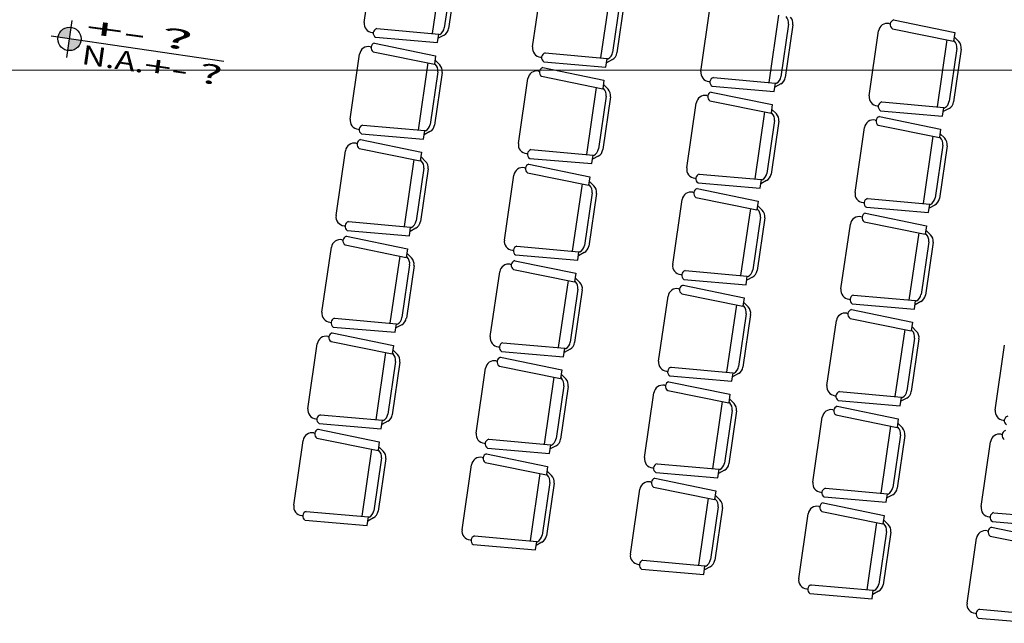
# Model space of a CAD drawing. Extents: x 411 to 691, y 20 to 380.
# Drawn here: x 481 to 488, y 297 to 300 of the extents above; entities that cross this region are included whole.
import ezdxf
from ezdxf.enums import TextEntityAlignment as Align

# ---------------------------------------------------------------- set-up
doc = ezdxf.new("R2010")
doc.units = 0
doc.linetypes.add('0', pattern=[0])
for name, color, linetype in [('JGSZ.ATELIER-ACHURADOS1', 252, 'Continuous'), ('JGSZ.ATELIER-MOBILIARIO', 181, 'Continuous'), ('JGSZ.ATELIER-REFERENCIAS', 4, 'Continuous'), ('REJILLA', 250, 'Continuous')]:
    doc.layers.add(name, color=color, linetype=linetype)
doc.layers.add('JGSZ.ATELIER-AREAS INTERNAS', color=30, linetype='Continuous', plot=False)
doc.layers.add('JGSZ.ATELIER-PAPER1', color=30, linetype='Continuous', plot=False)
doc.layers.add('JGSZ.ATELIER-TEXTO1', color=7, linetype='Continuous', lineweight=9)
doc.styles.add('texto1', font='swisscl.ttf')

# ---------------------------------------------------------------- blocks, each defined once
blk = doc.blocks.new('A$C006129FB')
at = {"layer": 'REJILLA', "color": 252, "lineweight": 5}
blk.add_line((126.5168, 343.6372), (406.5168, 343.6372), dxfattribs=at)
blk = doc.blocks.new('A$C693D2879')
at = {"layer": 'JGSZ.ATELIER-ACHURADOS1'}
h = blk.add_hatch(color=7, dxfattribs=at)
h.paths.add_polyline_path([(0.8519, -6.6201, 0.414214), (0.7769, -6.6951), (0.8519, -6.6951)])
h.paths.add_polyline_path([(0.9269, -6.6951), (0.8519, -6.6951), (0.8519, -6.7701, 0.414214)])
at = {"layer": 'JGSZ.ATELIER-MOBILIARIO', "color": 7, "linetype": '0'}
for p, q in [((6.0802, -5.8109), (6.4805, -5.8347)), ((3.1557, -5.8879), (3.1555, -6.3244)), ((4.2498, -5.8879), (4.2495, -6.3244)), ((5.3438, -5.8879), (5.3436, -6.3244)), ((6.0551, -5.8381), (6.062, -5.8384)), ((6.0802, -5.868), (6.4805, -5.8903)), ((6.4379, -5.8879), (6.4377, -6.3244)), ((6.4805, -5.8347), (6.4805, -5.8903)), ((6.5148, -5.889), (6.4805, -5.8633)), ((6.4862, -5.889), (6.4805, -5.8847)), ((2.7126, -6.3171), (2.7126, -5.8951)), ((3.2269, -5.9347), (3.2269, -6.2776)), ((3.2555, -5.9347), (3.2555, -6.2776)), ((3.8067, -6.3172), (3.8067, -5.8951)), ((4.321, -5.9347), (4.321, -6.2776)), ((4.3495, -5.9347), (4.3495, -6.2776)), ((4.9007, -6.3172), (4.9007, -5.8951)), ((5.415, -5.9347), (5.415, -6.2776)), ((5.4436, -5.9347), (5.4436, -6.2776)), ((5.9948, -6.3172), (5.9948, -5.8951)), ((6.5091, -5.9347), (6.5091, -6.2776)), ((6.5376, -5.9347), (6.5376, -6.2776)), ((2.7981, -6.3442), (3.1983, -6.322)), ((3.1983, -6.3776), (3.1983, -6.322)), ((3.2326, -6.3233), (3.1983, -6.349)), ((3.204, -6.3233), (3.1983, -6.3276)), ((3.8921, -6.3442), (4.2924, -6.322)), ((4.2924, -6.3776), (4.2924, -6.322)), ((4.3267, -6.3233), (4.2924, -6.349)), ((4.2981, -6.3233), (4.2924, -6.3276)), ((4.9862, -6.3442), (5.3864, -6.322)), ((5.3864, -6.3776), (5.3864, -6.322)), ((5.4207, -6.3233), (5.3864, -6.349)), ((5.3922, -6.3233), (5.3864, -6.3276)), ((6.0802, -6.3442), (6.4805, -6.322)), ((6.4805, -6.3776), (6.4805, -6.322)), ((6.5148, -6.3233), (6.4805, -6.349)), ((6.4862, -6.3233), (6.4805, -6.3276)), ((2.7729, -6.3742), (2.7798, -6.3738)), ((2.7981, -6.4014), (3.1983, -6.3776)), ((3.867, -6.3742), (3.8739, -6.3738)), ((3.8921, -6.4014), (4.2924, -6.3776)), ((4.961, -6.3742), (4.9679, -6.3738)), ((4.9862, -6.4014), (5.3864, -6.3776)), ((6.0551, -6.3742), (6.062, -6.3738)), ((6.0802, -6.4014), (6.4805, -6.3776)), ((2.7978, -6.4388), (3.198, -6.4626)), ((3.8918, -6.4388), (4.2921, -6.4626)), ((4.9859, -6.4388), (5.3861, -6.4626)), ((6.0799, -6.4388), (6.4802, -6.4626)), ((2.7123, -6.9451), (2.7123, -6.523)), ((2.7726, -6.466), (2.7795, -6.4664)), ((2.7978, -6.4959), (3.198, -6.5182)), ((3.1554, -6.5158), (3.1552, -6.9523)), ((3.198, -6.4626), (3.198, -6.5182)), ((3.2323, -6.5169), (3.198, -6.4912)), ((3.2037, -6.5169), (3.198, -6.5126)), ((3.8064, -6.9451), (3.8064, -6.523)), ((3.8667, -6.466), (3.8736, -6.4664)), ((3.8918, -6.4959), (4.2921, -6.5182)), ((4.2495, -6.5158), (4.2492, -6.9523)), ((4.2921, -6.4626), (4.2921, -6.5182)), ((4.3264, -6.5169), (4.2921, -6.4912)), ((4.2978, -6.5169), (4.2921, -6.5126)), ((4.9004, -6.9451), (4.9004, -6.523)), ((4.9607, -6.466), (4.9676, -6.4664)), ((4.9859, -6.4959), (5.3861, -6.5182)), ((5.3435, -6.5158), (5.3433, -6.9523)), ((5.3861, -6.4626), (5.3861, -6.5182)), ((5.4204, -6.5169), (5.3861, -6.4912)), ((5.3919, -6.5169), (5.3861, -6.5126)), ((5.9945, -6.9451), (5.9945, -6.523)), ((6.0548, -6.466), (6.0617, -6.4664)), ((6.0799, -6.496), (6.4802, -6.5182)), ((6.4376, -6.5158), (6.4374, -6.9523)), ((6.4802, -6.4626), (6.4802, -6.5182)), ((6.5145, -6.5169), (6.4802, -6.4912)), ((6.4859, -6.5169), (6.4802, -6.5126)), ((3.2266, -6.5626), (3.2266, -6.9055)), ((3.2552, -6.5626), (3.2552, -6.9055)), ((4.3207, -6.5626), (4.3207, -6.9055)), ((4.3492, -6.5626), (4.3492, -6.9055)), ((5.4147, -6.5626), (5.4147, -6.9055)), ((5.4433, -6.5626), (5.4433, -6.9055)), ((6.5088, -6.5626), (6.5088, -6.9055)), ((6.5373, -6.5626), (6.5373, -6.9055)), ((2.7978, -6.9722), (3.198, -6.9499)), ((3.198, -7.0055), (3.198, -6.9499)), ((3.2323, -6.9512), (3.198, -6.9769)), ((3.2037, -6.9512), (3.198, -6.9555)), ((3.8918, -6.9722), (4.2921, -6.9499)), ((4.2921, -7.0055), (4.2921, -6.9499)), ((4.3264, -6.9512), (4.2921, -6.9769)), ((4.2978, -6.9512), (4.2921, -6.9555)), ((4.9859, -6.9722), (5.3861, -6.9499)), ((5.3861, -7.0055), (5.3861, -6.9499)), ((5.4204, -6.9512), (5.3861, -6.9769)), ((5.3919, -6.9512), (5.3861, -6.9555)), ((6.0799, -6.9722), (6.4802, -6.9499)), ((6.4802, -7.0055), (6.4802, -6.9499)), ((6.5145, -6.9512), (6.4802, -6.9769)), ((6.4859, -6.9512), (6.4802, -6.9555)), ((2.7726, -7.0021), (2.7795, -7.0017)), ((2.7978, -7.0293), (3.198, -7.0055)), ((3.8667, -7.0021), (3.8736, -7.0018)), ((3.8918, -7.0293), (4.2921, -7.0055)), ((4.9607, -7.0021), (4.9676, -7.0018)), ((4.9859, -7.0293), (5.3861, -7.0055)), ((6.0548, -7.0021), (6.0617, -7.0018)), ((6.0799, -7.0293), (6.4802, -7.0055)), ((2.7975, -7.0667), (3.1977, -7.0906)), ((3.1977, -7.0906), (3.1977, -7.1461)), ((3.8915, -7.0667), (4.2918, -7.0906)), ((4.2918, -7.0906), (4.2918, -7.1461)), ((4.9856, -7.0667), (5.3858, -7.0906)), ((5.3858, -7.0906), (5.3858, -7.1461)), ((6.0796, -7.0667), (6.4799, -7.0906)), ((6.4799, -7.0906), (6.4799, -7.1461)), ((2.712, -7.573), (2.712, -7.151)), ((2.7723, -7.0939), (2.7792, -7.0943)), ((2.7975, -7.1239), (3.1977, -7.1461)), ((3.1551, -7.1437), (3.1549, -7.5802)), ((3.232, -7.1448), (3.1977, -7.1191)), ((3.2034, -7.1448), (3.1977, -7.1406)), ((3.8061, -7.573), (3.8061, -7.151)), ((3.8664, -7.0939), (3.8733, -7.0943)), ((3.8915, -7.1239), (4.2918, -7.1461)), ((4.2492, -7.1437), (4.2489, -7.5802)), ((4.3261, -7.1448), (4.2918, -7.1191)), ((4.2975, -7.1448), (4.2918, -7.1406)), ((4.9001, -7.573), (4.9001, -7.151)), ((4.9604, -7.0939), (4.9673, -7.0943)), ((4.9856, -7.1239), (5.3858, -7.1461)), ((5.3432, -7.1437), (5.343, -7.5802)), ((5.4201, -7.1448), (5.3858, -7.1191)), ((5.3916, -7.1448), (5.3858, -7.1406)), ((5.9942, -7.573), (5.9942, -7.151)), ((6.0545, -7.0939), (6.0614, -7.0943)), ((6.0796, -7.1239), (6.4799, -7.1461)), ((6.4373, -7.1437), (6.4371, -7.5802)), ((6.5142, -7.1448), (6.4799, -7.1191)), ((6.4856, -7.1448), (6.4799, -7.1406)), ((3.2263, -7.1906), (3.2263, -7.5334)), ((3.2549, -7.1906), (3.2549, -7.5334)), ((4.3204, -7.1906), (4.3204, -7.5334)), ((4.3489, -7.1906), (4.3489, -7.5334)), ((5.4144, -7.1906), (5.4144, -7.5334)), ((5.443, -7.1906), (5.443, -7.5334)), ((6.5085, -7.1906), (6.5085, -7.5334)), ((6.537, -7.1906), (6.537, -7.5334)), ((2.7975, -7.6001), (3.1977, -7.5779)), ((3.1977, -7.6334), (3.1977, -7.5779)), ((3.232, -7.5791), (3.1977, -7.6048)), ((3.2034, -7.5791), (3.1977, -7.5834)), ((3.8915, -7.6001), (4.2918, -7.5779)), ((4.2918, -7.6334), (4.2918, -7.5779)), ((4.3261, -7.5791), (4.2918, -7.6048)), ((4.2975, -7.5791), (4.2918, -7.5834)), ((4.9856, -7.6001), (5.3858, -7.5779)), ((5.3858, -7.6334), (5.3858, -7.5779)), ((5.4201, -7.5791), (5.3858, -7.6048)), ((5.3916, -7.5791), (5.3858, -7.5834)), ((6.0796, -7.6001), (6.4799, -7.5779)), ((6.4799, -7.6334), (6.4799, -7.5779)), ((6.5142, -7.5791), (6.4799, -7.6048)), ((6.4856, -7.5791), (6.4799, -7.5834)), ((2.7723, -7.6301), (2.7792, -7.6297)), ((2.7975, -7.6572), (3.1977, -7.6334)), ((3.8664, -7.6301), (3.8733, -7.6297)), ((3.8915, -7.6572), (4.2918, -7.6334)), ((4.9604, -7.6301), (4.9673, -7.6297)), ((4.9856, -7.6572), (5.3858, -7.6334)), ((6.0545, -7.6301), (6.0614, -7.6297)), ((6.0796, -7.6572), (6.4799, -7.6334)), ((2.772, -7.7218), (2.7789, -7.7222)), ((2.7972, -7.6947), (3.1974, -7.7185)), ((3.1974, -7.7185), (3.1974, -7.774)), ((3.8661, -7.7218), (3.873, -7.7222)), ((3.8912, -7.6947), (4.2915, -7.7185)), ((4.2915, -7.7185), (4.2915, -7.774)), ((4.9601, -7.7218), (4.967, -7.7222)), ((4.9853, -7.6947), (5.3855, -7.7185)), ((5.3855, -7.7185), (5.3855, -7.774)), ((6.0542, -7.7218), (6.0611, -7.7222)), ((6.0793, -7.6947), (6.4796, -7.7185)), ((6.4796, -7.7185), (6.4796, -7.774)), ((2.7117, -8.2009), (2.7117, -7.7789)), ((2.7972, -7.7518), (3.1974, -7.774)), ((3.1548, -7.7717), (3.1546, -8.2082)), ((3.2317, -7.7728), (3.1974, -7.7471)), ((3.2031, -7.7728), (3.1974, -7.7685)), ((3.8058, -8.2009), (3.8058, -7.7789)), ((3.8912, -7.7518), (4.2915, -7.774)), ((4.2489, -7.7717), (4.2486, -8.2082)), ((4.3258, -7.7728), (4.2915, -7.7471)), ((4.2972, -7.7728), (4.2915, -7.7685)), ((4.8998, -8.2009), (4.8998, -7.7789)), ((4.9853, -7.7518), (5.3855, -7.774)), ((5.3429, -7.7717), (5.3427, -8.2082)), ((5.4198, -7.7728), (5.3855, -7.7471)), ((5.3913, -7.7728), (5.3855, -7.7685)), ((5.9939, -8.2009), (5.9939, -7.7789)), ((6.0793, -7.7518), (6.4796, -7.774)), ((6.437, -7.7717), (6.4368, -8.2082)), ((6.5139, -7.7728), (6.4796, -7.7471)), ((6.4853, -7.7728), (6.4796, -7.7685)), ((7.0879, -8.2009), (7.0879, -7.7789)), ((3.226, -7.8185), (3.226, -8.1613)), ((3.2546, -7.8185), (3.2546, -8.1613)), ((4.3201, -7.8185), (4.3201, -8.1613)), ((4.3486, -7.8185), (4.3486, -8.1613)), ((5.4141, -7.8185), (5.4141, -8.1613)), ((5.4427, -7.8185), (5.4427, -8.1613)), ((6.5082, -7.8185), (6.5082, -8.1613)), ((6.5367, -7.8185), (6.5367, -8.1613)), ((2.7972, -8.228), (3.1974, -8.2058)), ((3.1974, -8.2613), (3.1974, -8.2058)), ((3.2317, -8.2071), (3.1974, -8.2328)), ((3.2031, -8.2071), (3.1974, -8.2113)), ((3.8912, -8.228), (4.2915, -8.2058)), ((4.2915, -8.2613), (4.2915, -8.2058)), ((4.3258, -8.2071), (4.2915, -8.2328)), ((4.2972, -8.2071), (4.2915, -8.2113)), ((4.9853, -8.228), (5.3855, -8.2058)), ((5.3855, -8.2613), (5.3855, -8.2058)), ((5.4198, -8.2071), (5.3855, -8.2328)), ((5.3913, -8.2071), (5.3855, -8.2113)), ((6.0793, -8.228), (6.4796, -8.2058)), ((6.4796, -8.2613), (6.4796, -8.2058)), ((6.5139, -8.2071), (6.4796, -8.2328)), ((6.4853, -8.2071), (6.4796, -8.2113)), ((2.772, -8.258), (2.7789, -8.2576)), ((2.7972, -8.2852), (3.1974, -8.2613)), ((3.8661, -8.258), (3.873, -8.2576)), ((3.8912, -8.2852), (4.2915, -8.2613)), ((4.9601, -8.258), (4.967, -8.2576)), ((4.9853, -8.2852), (5.3855, -8.2613)), ((6.0542, -8.258), (6.0611, -8.2576)), ((6.0793, -8.2852), (6.4796, -8.2613)), ((7.1483, -8.258), (7.1552, -8.2576)), ((2.7717, -8.3498), (2.7786, -8.3501)), ((2.7969, -8.3226), (3.1971, -8.3464)), ((3.1971, -8.3464), (3.1971, -8.402)), ((3.8658, -8.3498), (3.8727, -8.3502)), ((3.8909, -8.3226), (4.2912, -8.3464)), ((4.2912, -8.3464), (4.2912, -8.402)), ((4.9598, -8.3498), (4.9667, -8.3502)), ((4.985, -8.3226), (5.3852, -8.3464)), ((5.3852, -8.3464), (5.3852, -8.402)), ((6.0539, -8.3498), (6.0608, -8.3502)), ((6.079, -8.3226), (6.4793, -8.3464)), ((6.4793, -8.3464), (6.4793, -8.402)), ((7.148, -8.3498), (7.1549, -8.3502)), ((2.7114, -8.8289), (2.7114, -8.4068)), ((2.7969, -8.3797), (3.1971, -8.402)), ((3.1545, -8.3996), (3.1543, -8.8361)), ((3.2314, -8.4007), (3.1971, -8.375)), ((3.2028, -8.4007), (3.1971, -8.3964)), ((3.8055, -8.8289), (3.8055, -8.4068)), ((3.8909, -8.3797), (4.2912, -8.402)), ((4.2486, -8.3996), (4.2483, -8.8361)), ((4.3255, -8.4007), (4.2912, -8.375)), ((4.2969, -8.4007), (4.2912, -8.3964)), ((4.8995, -8.8289), (4.8995, -8.4068)), ((4.985, -8.3797), (5.3852, -8.402)), ((5.3426, -8.3996), (5.3424, -8.8361)), ((5.4195, -8.4007), (5.3852, -8.375)), ((5.391, -8.4007), (5.3852, -8.3964)), ((5.9936, -8.8289), (5.9936, -8.4068)), ((6.079, -8.3797), (6.4793, -8.402)), ((6.4367, -8.3996), (6.4365, -8.8361)), ((6.5136, -8.4007), (6.4793, -8.375)), ((6.485, -8.4007), (6.4793, -8.3964)), ((7.0876, -8.8289), (7.0876, -8.4068)), ((3.2257, -8.4464), (3.2257, -8.7893)), ((3.2543, -8.4464), (3.2543, -8.7893)), ((4.3198, -8.4464), (4.3198, -8.7893)), ((4.3483, -8.4464), (4.3483, -8.7893)), ((5.4138, -8.4464), (5.4138, -8.7893)), ((5.4424, -8.4464), (5.4424, -8.7893)), ((6.5079, -8.4464), (6.5079, -8.7893)), ((6.5364, -8.4464), (6.5364, -8.7893)), ((2.7969, -8.856), (3.1971, -8.8337)), ((3.1971, -8.8893), (3.1971, -8.8337)), ((3.2314, -8.835), (3.1971, -8.8607)), ((3.2028, -8.835), (3.1971, -8.8393)), ((3.8909, -8.856), (4.2912, -8.8337)), ((4.2912, -8.8893), (4.2912, -8.8337)), ((4.3255, -8.835), (4.2912, -8.8607)), ((4.2969, -8.835), (4.2912, -8.8393)), ((4.985, -8.856), (5.3852, -8.8337)), ((5.3852, -8.8893), (5.3852, -8.8337)), ((5.4195, -8.835), (5.3852, -8.8607)), ((5.391, -8.835), (5.3852, -8.8393)), ((6.079, -8.856), (6.4793, -8.8337)), ((6.4793, -8.8893), (6.4793, -8.8337)), ((6.5136, -8.835), (6.4793, -8.8607)), ((6.485, -8.835), (6.4793, -8.8393)), ((7.1731, -8.856), (7.5734, -8.8337)), ((2.7717, -8.8859), (2.7786, -8.8855)), ((2.7969, -8.9131), (3.1971, -8.8893)), ((3.8658, -8.8859), (3.8727, -8.8855)), ((3.8909, -8.9131), (4.2912, -8.8893)), ((4.9598, -8.8859), (4.9667, -8.8855)), ((4.985, -8.9131), (5.3852, -8.8893)), ((6.0539, -8.8859), (6.0608, -8.8855)), ((6.079, -8.9131), (6.4793, -8.8893)), ((7.148, -8.8859), (7.1549, -8.8855)), ((7.1731, -8.9131), (7.5734, -8.8893)), ((2.7714, -8.9777), (2.7783, -8.9781)), ((2.7966, -8.9505), (3.1968, -8.9743)), ((3.1968, -8.9743), (3.1968, -9.0299)), ((3.8655, -8.9777), (3.8724, -8.9781)), ((3.8906, -8.9505), (4.2909, -8.9743)), ((4.2909, -8.9743), (4.2909, -9.0299)), ((4.9595, -8.9777), (4.9664, -8.9781)), ((4.9847, -8.9505), (5.3849, -8.9743)), ((5.3849, -8.9743), (5.3849, -9.0299)), ((6.0536, -8.9777), (6.0605, -8.9781)), ((6.0787, -8.9505), (6.479, -8.9744)), ((6.479, -8.9744), (6.479, -9.0299)), ((7.1477, -8.9777), (7.1546, -8.9781)), ((7.1728, -8.9505), (7.5731, -8.9744)), ((2.7111, -9.4568), (2.7111, -9.0347)), ((2.7966, -9.0077), (3.1968, -9.0299)), ((3.1542, -9.0275), (3.154, -9.464)), ((3.2311, -9.0286), (3.1968, -9.0029)), ((3.2025, -9.0286), (3.1968, -9.0243)), ((3.8052, -9.4568), (3.8052, -9.0348)), ((3.8906, -9.0077), (4.2909, -9.0299)), ((4.2482, -9.0275), (4.248, -9.464)), ((4.3252, -9.0286), (4.2909, -9.0029)), ((4.2966, -9.0286), (4.2909, -9.0243)), ((4.8992, -9.4568), (4.8992, -9.0348)), ((4.9847, -9.0077), (5.3849, -9.0299)), ((5.3423, -9.0275), (5.3421, -9.464)), ((5.4192, -9.0286), (5.3849, -9.0029)), ((5.3907, -9.0286), (5.3849, -9.0243)), ((5.9933, -9.4568), (5.9933, -9.0348)), ((6.0787, -9.0077), (6.479, -9.0299)), ((6.4364, -9.0275), (6.4362, -9.464)), ((6.5133, -9.0286), (6.479, -9.0029)), ((6.4847, -9.0286), (6.479, -9.0244)), ((7.0873, -9.4568), (7.0873, -9.0348)), ((7.1728, -9.0077), (7.5731, -9.0299)), ((3.2254, -9.0743), (3.2254, -9.4172)), ((3.254, -9.0743), (3.254, -9.4172)), ((4.3195, -9.0743), (4.3195, -9.4172)), ((4.348, -9.0743), (4.348, -9.4172)), ((5.4135, -9.0743), (5.4135, -9.4172)), ((5.4421, -9.0743), (5.4421, -9.4172)), ((6.5076, -9.0744), (6.5076, -9.4172)), ((6.5361, -9.0744), (6.5361, -9.4172)), ((2.7966, -9.4839), (3.1968, -9.4616)), ((3.1968, -9.5172), (3.1968, -9.4616)), ((3.2311, -9.4629), (3.1968, -9.4886)), ((3.2025, -9.4629), (3.1968, -9.4672)), ((3.8906, -9.4839), (4.2909, -9.4616)), ((4.2909, -9.5172), (4.2909, -9.4616)), ((4.3252, -9.4629), (4.2909, -9.4886)), ((4.2966, -9.4629), (4.2909, -9.4672)), ((4.9847, -9.4839), (5.3849, -9.4616)), ((5.3849, -9.5172), (5.3849, -9.4616)), ((5.4192, -9.4629), (5.3849, -9.4886)), ((5.3907, -9.4629), (5.3849, -9.4672)), ((6.0787, -9.4839), (6.479, -9.4617)), ((6.479, -9.5172), (6.479, -9.4617)), ((6.5133, -9.4629), (6.479, -9.4886)), ((6.4847, -9.4629), (6.479, -9.4672)), ((7.1728, -9.4839), (7.5731, -9.4617)), ((2.7714, -9.5138), (2.7783, -9.5135)), ((2.7966, -9.541), (3.1968, -9.5172)), ((3.8655, -9.5139), (3.8724, -9.5135)), ((3.8906, -9.541), (4.2909, -9.5172)), ((4.9595, -9.5139), (4.9664, -9.5135)), ((4.9847, -9.541), (5.3849, -9.5172)), ((6.0536, -9.5139), (6.0605, -9.5135)), ((6.0787, -9.541), (6.479, -9.5172)), ((7.1477, -9.5139), (7.1546, -9.5135)), ((7.1728, -9.541), (7.5731, -9.5172))]:
    blk.add_line(p, q, dxfattribs=at)
for centre, radius, start, end in [((6.0935, -5.8395), 0.0315, 114.86204, 245.13779), ((5.3579, -5.9347), 0.0571, 359.99993, 53.13002), ((5.3864, -5.9347), 0.0571, 359.99993, 53.13002), ((6.0519, -5.8951), 0.0571, 86.82006, 179.99992), ((6.4519, -5.9347), 0.0571, 359.99993, 53.13002), ((6.4805, -5.9347), 0.0571, 359.99993, 53.13002), ((2.7698, -6.3171), 0.0571, 179.9999, 273.17968), ((3.1698, -6.2776), 0.0571, 306.86982, 359.99993), ((3.1983, -6.2776), 0.0571, 306.86982, 359.99993), ((3.8638, -6.3172), 0.0571, 179.9999, 273.17968), ((4.2638, -6.2776), 0.0571, 306.86982, 359.99993), ((4.2924, -6.2776), 0.0571, 306.86982, 359.99993), ((4.9579, -6.3172), 0.0571, 179.9999, 273.17968), ((5.3579, -6.2776), 0.0571, 306.86982, 359.99993), ((5.3864, -6.2776), 0.0571, 306.86982, 359.99993), ((6.0519, -6.3172), 0.0571, 179.9999, 273.17968), ((6.4519, -6.2776), 0.0571, 306.86982, 359.99993), ((6.4805, -6.2776), 0.0571, 306.86982, 359.99993), ((2.8113, -6.3728), 0.0315, 114.86204, 245.13779), ((3.9054, -6.3728), 0.0315, 114.86204, 245.13779), ((4.9994, -6.3728), 0.0315, 114.86204, 245.13779), ((6.0935, -6.3728), 0.0315, 114.86204, 245.13779), ((2.811, -6.4674), 0.0315, 114.86204, 245.13779), ((3.9051, -6.4674), 0.0315, 114.86204, 245.13779), ((4.9991, -6.4674), 0.0315, 114.86204, 245.13779), ((6.0932, -6.4674), 0.0315, 114.86204, 245.13779), ((2.7695, -6.523), 0.0571, 86.82006, 179.99992), ((3.1695, -6.5626), 0.0571, 359.99993, 53.13002), ((3.198, -6.5626), 0.0571, 359.99993, 53.13002), ((3.8635, -6.523), 0.0571, 86.82006, 179.99992), ((4.2635, -6.5626), 0.0571, 359.99993, 53.13002), ((4.2921, -6.5626), 0.0571, 359.99993, 53.13002), ((4.9576, -6.523), 0.0571, 86.82006, 179.99992), ((5.3576, -6.5626), 0.0571, 359.99993, 53.13002), ((5.3861, -6.5626), 0.0571, 359.99993, 53.13002), ((6.0516, -6.523), 0.0571, 86.82006, 179.99992), ((6.4516, -6.5626), 0.0571, 359.99993, 53.13002), ((6.4802, -6.5626), 0.0571, 359.99993, 53.13002), ((2.7695, -6.9451), 0.0571, 179.9999, 273.17968), ((3.1695, -6.9055), 0.0571, 306.86982, 359.99993), ((3.198, -6.9055), 0.0571, 306.86982, 359.99993), ((3.8635, -6.9451), 0.0571, 179.9999, 273.17968), ((4.2635, -6.9055), 0.0571, 306.86982, 359.99993), ((4.2921, -6.9055), 0.0571, 306.86982, 359.99993), ((4.9576, -6.9451), 0.0571, 179.9999, 273.17968), ((5.3576, -6.9055), 0.0571, 306.86982, 359.99993), ((5.3861, -6.9055), 0.0571, 306.86982, 359.99993), ((6.0516, -6.9451), 0.0571, 179.9999, 273.17968), ((6.4516, -6.9055), 0.0571, 306.86982, 359.99993), ((6.4802, -6.9055), 0.0571, 306.86982, 359.99993), ((2.811, -7.0007), 0.0315, 114.86204, 245.13779), ((3.9051, -7.0007), 0.0315, 114.86204, 245.13779), ((4.9991, -7.0007), 0.0315, 114.86204, 245.13779), ((6.0932, -7.0007), 0.0315, 114.86204, 245.13779), ((2.8107, -7.0953), 0.0315, 114.86204, 245.13779), ((3.9048, -7.0953), 0.0315, 114.86204, 245.13779), ((4.9988, -7.0953), 0.0315, 114.86204, 245.13779), ((6.0929, -7.0953), 0.0315, 114.86204, 245.13779), ((2.7692, -7.151), 0.0571, 86.82006, 179.99992), ((3.1692, -7.1906), 0.0571, 359.99993, 53.13002), ((3.1977, -7.1906), 0.0571, 359.99993, 53.13002), ((3.8632, -7.151), 0.0571, 86.82006, 179.99992), ((4.2632, -7.1906), 0.0571, 359.99993, 53.13002), ((4.2918, -7.1906), 0.0571, 359.99993, 53.13002), ((4.9573, -7.151), 0.0571, 86.82006, 179.99992), ((5.3573, -7.1906), 0.0571, 359.99993, 53.13002), ((5.3858, -7.1906), 0.0571, 359.99993, 53.13002), ((6.0513, -7.151), 0.0571, 86.82006, 179.99992), ((6.4513, -7.1906), 0.0571, 359.99993, 53.13002), ((6.4799, -7.1906), 0.0571, 359.99993, 53.13002), ((3.1692, -7.5334), 0.0571, 306.86982, 359.99993), ((3.1977, -7.5334), 0.0571, 306.86982, 359.99993), ((4.2632, -7.5334), 0.0571, 306.86982, 359.99993), ((4.2918, -7.5334), 0.0571, 306.86982, 359.99993), ((5.3573, -7.5334), 0.0571, 306.86982, 359.99993), ((5.3858, -7.5334), 0.0571, 306.86982, 359.99993), ((6.4513, -7.5334), 0.0571, 306.86982, 359.99993), ((6.4799, -7.5334), 0.0571, 306.86982, 359.99993), ((2.7692, -7.573), 0.0571, 179.9999, 273.17968), ((3.8632, -7.573), 0.0571, 179.9999, 273.17968), ((4.9573, -7.573), 0.0571, 179.9999, 273.17968), ((6.0513, -7.573), 0.0571, 179.9999, 273.17968), ((2.8107, -7.6287), 0.0315, 114.86204, 245.13779), ((3.9048, -7.6287), 0.0315, 114.86204, 245.13779), ((4.9988, -7.6287), 0.0315, 114.86204, 245.13779), ((6.0929, -7.6287), 0.0315, 114.86204, 245.13779), ((2.7689, -7.7789), 0.0571, 86.82006, 179.99992), ((2.8104, -7.7232), 0.0315, 114.86204, 245.13779), ((3.8629, -7.7789), 0.0571, 86.82006, 179.99992), ((3.9045, -7.7232), 0.0315, 114.86204, 245.13779), ((4.957, -7.7789), 0.0571, 86.82006, 179.99992), ((4.9985, -7.7232), 0.0315, 114.86204, 245.13779), ((6.051, -7.7789), 0.0571, 86.82006, 179.99992), ((6.0926, -7.7232), 0.0315, 114.86204, 245.13779), ((3.1689, -7.8185), 0.0571, 359.99993, 53.13002), ((3.1974, -7.8185), 0.0571, 359.99993, 53.13002), ((4.2629, -7.8185), 0.0571, 359.99993, 53.13002), ((4.2915, -7.8185), 0.0571, 359.99993, 53.13002), ((5.357, -7.8185), 0.0571, 359.99993, 53.13002), ((5.3855, -7.8185), 0.0571, 359.99993, 53.13002), ((6.451, -7.8185), 0.0571, 359.99993, 53.13002), ((6.4796, -7.8185), 0.0571, 359.99993, 53.13002), ((3.1689, -8.1613), 0.0571, 306.86982, 359.99993), ((3.1974, -8.1613), 0.0571, 306.86982, 359.99993), ((4.2629, -8.1613), 0.0571, 306.86982, 359.99993), ((4.2915, -8.1613), 0.0571, 306.86982, 359.99993), ((5.357, -8.1613), 0.0571, 306.86982, 359.99993), ((5.3855, -8.1613), 0.0571, 306.86982, 359.99993), ((6.451, -8.1613), 0.0571, 306.86982, 359.99993), ((6.4796, -8.1613), 0.0571, 306.86982, 359.99993), ((2.7689, -8.2009), 0.0571, 179.9999, 273.17968), ((2.8104, -8.2566), 0.0315, 114.86204, 245.13779), ((3.8629, -8.2009), 0.0571, 179.9999, 273.17968), ((3.9045, -8.2566), 0.0315, 114.86204, 245.13779), ((4.957, -8.2009), 0.0571, 179.9999, 273.17968), ((4.9985, -8.2566), 0.0315, 114.86204, 245.13779), ((6.051, -8.2009), 0.0571, 179.9999, 273.17968), ((6.0926, -8.2566), 0.0315, 114.86204, 245.13779), ((7.1451, -8.2009), 0.0571, 179.9999, 273.17968), ((7.1866, -8.2566), 0.0315, 114.86204, 245.13779), ((2.7686, -8.4068), 0.0571, 86.82006, 179.99992), ((2.8101, -8.3512), 0.0315, 114.86204, 245.13779), ((3.8626, -8.4068), 0.0571, 86.82006, 179.99992), ((3.9042, -8.3512), 0.0315, 114.86204, 245.13779), ((4.9567, -8.4068), 0.0571, 86.82006, 179.99992), ((4.9982, -8.3512), 0.0315, 114.86204, 245.13779), ((6.0507, -8.4068), 0.0571, 86.82006, 179.99992), ((6.0923, -8.3512), 0.0315, 114.86204, 245.13779), ((7.1448, -8.4068), 0.0571, 86.82006, 179.99992), ((7.1863, -8.3512), 0.0315, 114.86204, 245.13779), ((3.1686, -8.4464), 0.0571, 359.99993, 53.13002), ((3.1971, -8.4464), 0.0571, 359.99993, 53.13002), ((4.2626, -8.4464), 0.0571, 359.99993, 53.13002), ((4.2912, -8.4464), 0.0571, 359.99993, 53.13002), ((5.3567, -8.4464), 0.0571, 359.99993, 53.13002), ((5.3852, -8.4464), 0.0571, 359.99993, 53.13002), ((6.4507, -8.4464), 0.0571, 359.99993, 53.13002), ((6.4793, -8.4464), 0.0571, 359.99993, 53.13002), ((3.1686, -8.7893), 0.0571, 306.86982, 359.99993), ((3.1971, -8.7893), 0.0571, 306.86982, 359.99993), ((4.2626, -8.7893), 0.0571, 306.86982, 359.99993), ((4.2912, -8.7893), 0.0571, 306.86982, 359.99993), ((5.3567, -8.7893), 0.0571, 306.86982, 359.99993), ((5.3852, -8.7893), 0.0571, 306.86982, 359.99993), ((6.4507, -8.7893), 0.0571, 306.86982, 359.99993), ((6.4793, -8.7893), 0.0571, 306.86982, 359.99993), ((2.7686, -8.8289), 0.0571, 179.9999, 273.17968), ((2.8101, -8.8845), 0.0315, 114.86204, 245.13779), ((3.8626, -8.8289), 0.0571, 179.9999, 273.17968), ((3.9042, -8.8845), 0.0315, 114.86204, 245.13779), ((4.9567, -8.8289), 0.0571, 179.9999, 273.17968), ((4.9982, -8.8845), 0.0315, 114.86204, 245.13779), ((6.0507, -8.8289), 0.0571, 179.9999, 273.17968), ((6.0923, -8.8845), 0.0315, 114.86204, 245.13779), ((7.1448, -8.8289), 0.0571, 179.9999, 273.17968), ((7.1863, -8.8845), 0.0315, 114.86204, 245.13779), ((2.7683, -9.0347), 0.0571, 86.82006, 179.99992), ((2.8098, -8.9791), 0.0315, 114.86204, 245.13779), ((3.8623, -9.0348), 0.0571, 86.82006, 179.99992), ((3.9039, -8.9791), 0.0315, 114.86204, 245.13779), ((4.9564, -9.0348), 0.0571, 86.82006, 179.99992), ((4.9979, -8.9791), 0.0315, 114.86204, 245.13779), ((6.0504, -9.0348), 0.0571, 86.82006, 179.99992), ((6.092, -8.9791), 0.0315, 114.86204, 245.13779), ((7.1445, -9.0348), 0.0571, 86.82006, 179.99992), ((7.186, -8.9791), 0.0315, 114.86204, 245.13779), ((3.1683, -9.0743), 0.0571, 359.99993, 53.13002), ((3.1968, -9.0743), 0.0571, 359.99993, 53.13002), ((4.2623, -9.0743), 0.0571, 359.99993, 53.13002), ((4.2909, -9.0743), 0.0571, 359.99993, 53.13002), ((5.3564, -9.0743), 0.0571, 359.99993, 53.13002), ((5.3849, -9.0743), 0.0571, 359.99993, 53.13002), ((6.4504, -9.0744), 0.0571, 359.99993, 53.13002), ((6.479, -9.0744), 0.0571, 359.99993, 53.13002), ((3.1683, -9.4172), 0.0571, 306.86982, 359.99993), ((3.1968, -9.4172), 0.0571, 306.86982, 359.99993), ((4.2623, -9.4172), 0.0571, 306.86982, 359.99993), ((4.2909, -9.4172), 0.0571, 306.86982, 359.99993), ((5.3564, -9.4172), 0.0571, 306.86982, 359.99993), ((5.3849, -9.4172), 0.0571, 306.86982, 359.99993), ((6.4504, -9.4172), 0.0571, 306.86982, 359.99993), ((6.479, -9.4172), 0.0571, 306.86982, 359.99993), ((2.7683, -9.4568), 0.0571, 179.9999, 273.17968), ((2.8098, -9.5125), 0.0315, 114.86204, 245.13779), ((3.8623, -9.4568), 0.0571, 179.9999, 273.17968), ((3.9039, -9.5125), 0.0315, 114.86204, 245.13779), ((4.9564, -9.4568), 0.0571, 179.9999, 273.17968), ((4.9979, -9.5125), 0.0315, 114.86204, 245.13779), ((6.0504, -9.4568), 0.0571, 179.9999, 273.17968), ((6.092, -9.5125), 0.0315, 114.86204, 245.13779), ((7.1445, -9.4568), 0.0571, 179.9999, 273.17968), ((7.186, -9.5125), 0.0315, 114.86204, 245.13779)]:
    blk.add_arc(centre, radius, start, end, dxfattribs=at)
at = {"layer": 'JGSZ.ATELIER-REFERENCIAS', "color": 7}
for p, q in [((0.8519, -6.8151), (0.8519, -6.5751)), ((1.8549, -6.6951), (0.7319, -6.6951))]:
    blk.add_line(p, q, dxfattribs=at)
blk.add_circle((0.8519, -6.6951), 0.075, dxfattribs=at)
at = {"color": 7, "style": 'texto1'}
for tag, height, p in [('10', 0.1191, (0.9819, -6.0502)), ('10', 0.1191, (49.926, -6.0502)), ('D-01', 0.09, (0.8496, -6.2138)), ('M1', 0.09, (1.0321, -6.2138)), ('C1', 0.09, (1.176, -6.2138)), ('D-01', 0.09, (49.7938, -6.2138)), ('M1', 0.09, (49.9762, -6.2138)), ('C1', 0.09, (50.1201, -6.2138))]:
    blk.add_attdef(tag, text='', height=height, rotation=0.00001, dxfattribs=at).set_placement(p, align=Align.MIDDLE)
at = {"layer": 'JGSZ.ATELIER-TEXTO1', "color": 7, "style": 'texto1', "width": 1.27257}
blk.add_text('N.A.', height=0.124, rotation=0.0001, dxfattribs=at).set_placement((0.9468, -6.8432))
at = {"layer": 'JGSZ.ATELIER-TEXTO1', "color": 7, "style": 'texto1'}
for tag, rotation, width, p, p2 in [('PISO', 0.62639, 2.30336, (0.9468, -6.6645), (1.6406, -6.6569)), ('PISO', 0.62639, 2.30336, (44.2831, -6.6645), (44.9769, -6.6569)), ('PISO', 0.62639, 2.30336, (49.8909, -6.6645), (50.5847, -6.6569)), ('NIVEL', 0.0001, 1.68275, (1.3518, -6.8515), (1.8587, -6.8515)), ('NIVEL', 0.0001, 1.68275, (44.6881, -6.8515), (45.195, -6.8515)), ('NIVEL', 0.0001, 1.68275, (50.296, -6.8515), (50.8029, -6.8515)), ('PISO', 0.62639, 2.30336, (13.6614, -11.3524), (14.3552, -11.3448)), ('NIVEL', 0.0001, 1.68275, (14.0664, -11.5394), (14.5733, -11.5394)), ('PISO', 0.62639, 2.30336, (16.8978, -13.5755), (17.5916, -13.5679)), ('PISO', 0.62629, 2.30336, (27.7787, -13.6755), (28.4725, -13.6679)), ('PISO', 0.62629, 2.30336, (39.6717, -13.6755), (40.3655, -13.6679)), ('NIVEL', 0.0001, 1.68275, (17.3029, -13.7625), (17.8097, -13.7625)), ('PISO', 0.62629, 2.30336, (39.6717, -15.686), (40.3655, -15.6784)), ('PISO', 0.62639, 2.30336, (43.7088, -15.7755), (44.4026, -15.7679)), ('PISO', 0.62629, 2.30336, (11.1787, -15.9755), (11.8725, -15.9679)), ('PISO', 0.62629, 2.30336, (19.4787, -15.9755), (20.1725, -15.9679)), ('PISO', 0.62629, 2.30336, (27.7787, -15.9755), (28.4725, -15.9679)), ('NIVEL', 0.0001, 1.68275, (44.1138, -15.9625), (44.6207, -15.9625))]:
    blk.add_attdef(tag, text='', height=0.124, rotation=rotation, dxfattribs=dict(at, width=width)).set_placement(p, p2, align=Align.FIT)
at = {"layer": 'JGSZ.ATELIER-TEXTO1', "color": 7, "style": 'texto1', "width": 1.68275}
for p, p2 in [((28.1838, -13.8625), (28.6907, -13.8625)), ((40.0767, -13.8625), (40.5836, -13.8625)), ((40.0767, -15.873), (40.5836, -15.873)), ((11.5838, -16.1625), (12.0907, -16.1625)), ((19.8838, -16.1625), (20.3907, -16.1625)), ((28.1838, -16.1625), (28.6907, -16.1625))]:
    blk.add_attdef('NIVEL', text='', height=0.124, dxfattribs=at).set_placement(p, p2, align=Align.FIT)

msp = doc.modelspace()

# ---------------------------------------------------------------- block references
at = {"layer": 'JGSZ.ATELIER-AREAS INTERNAS'}
msp.add_blockref('A$C006129FB', (284.7161, -43.5197), dxfattribs=at)

# ---------------------------------------------------------------- next in the draw order: block references
at = {"layer": 'JGSZ.ATELIER-PAPER1'}
ref = msp.add_blockref('A$C693D2879', (481.8982, 307.0673), dxfattribs=dict(at, rotation=351.72515534759))
ref.add_attrib('NIVEL', '+- ?', dxfattribs={"layer": 'JGSZ.ATELIER-TEXTO1', "color": 7, "height": 0.124, "rotation": 351.72526, "style": 'texto1', "width": 1.68275}).set_placement((482.2499, 300.0926), (482.7515, 300.0197), align=Align.FIT)
ref.add_attrib('PISO', '+- ?', dxfattribs={"layer": 'JGSZ.ATELIER-TEXTO1', "color": 7, "height": 0.124, "rotation": 352.35155, "style": 'texto1', "width": 2.30336}).set_placement((481.876, 300.336), (482.5636, 300.2436), align=Align.FIT)

doc.saveas('drawing.dxf')
